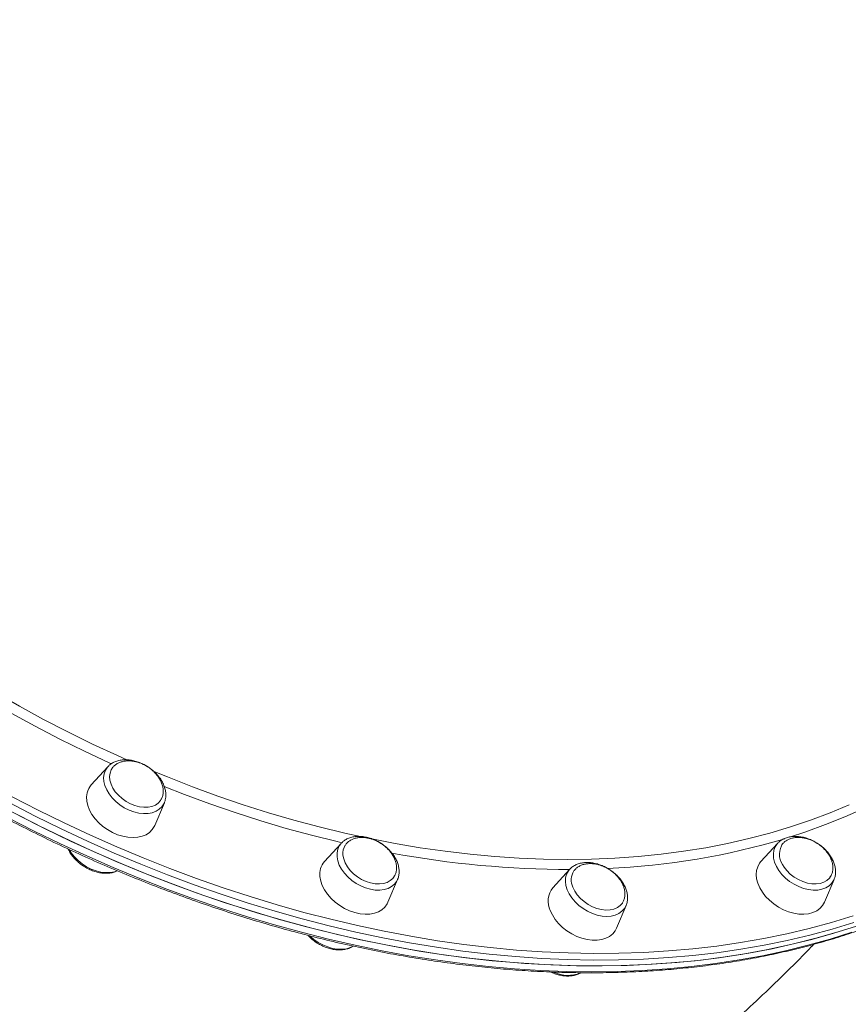
# Model space of a CAD drawing. Units: millimetres. Extents: x -4912 to 27628, y -3150 to 8831.
# Drawn here: x 5412 to 5762, y 5373 to 5789 of the extents above; entities that cross this region are included whole.
import ezdxf

# ---------------------------------------------------------------- set-up
doc = ezdxf.new("R2010")
doc.units = ezdxf.units.MM

msp = doc.modelspace()

# ---------------------------------------------------------------- linework, layer by layer
at = {"color": 7, "linetype": 'Continuous', "lineweight": 15}
for p, q in [((5449.54, 5473.17), (5442.54, 5465.45)), ((5469.31, 5448.32), (5473.39, 5457.91)), ((5473.47, 5458.12), (5473.39, 5457.91)), ((5548.02, 5440.81), (5541.02, 5433.1)), ((5732.27, 5440.81), (5725.27, 5433.1)), ((5732.27, 5440.81), (5732.38, 5440.94)), ((5644.46, 5429.78), (5637.45, 5422.06)), ((5644.46, 5429.78), (5644.55, 5429.88)), ((5567.8, 5415.96), (5571.87, 5425.55)), ((5571.93, 5425.71), (5571.87, 5425.55)), ((5752.04, 5415.96), (5756.12, 5425.55)), ((5664.23, 5404.93), (5668.31, 5414.52))]:
    msp.add_line(p, q, dxfattribs=at)
at = {"color": 8, "linetype": 'Continuous', "lineweight": 15, "flags": 128}
for points in [[(5866.51, 5555.96), (5864.7, 5551.69), (5861.32, 5544.42), (5857.63, 5537.32), (5853.65, 5530.4), (5849.36, 5523.67), (5844.78, 5517.13), (5839.91, 5510.78), (5834.76, 5504.65), (5829.32, 5498.72), (5823.61, 5493), (5817.63, 5487.51), (5811.38, 5482.24), (5804.87, 5477.2), (5798.1, 5472.39), (5791.09, 5467.82), (5783.84, 5463.5), (5776.35, 5459.42), (5768.63, 5455.59), (5760.7, 5452.02), (5752.54, 5448.7), (5744.18, 5445.64), (5737.26, 5443.36)], [(5377.67, 5519.63), (5382.22, 5516.68), (5392.1, 5510.48), (5402.1, 5504.49), (5412.21, 5498.72), (5422.42, 5493.16), (5432.72, 5487.83), (5443.11, 5482.72), (5453.58, 5477.85), (5457.79, 5475.97)], [(5451.06, 5474.34), (5450.12, 5474.77), (5439.64, 5479.69), (5429.23, 5484.85), (5418.91, 5490.23), (5408.68, 5495.83), (5398.56, 5501.66), (5388.54, 5507.69), (5380.15, 5512.97)], [(5473.39, 5457.91), (5473.21, 5457.53), (5472.38, 5456.25), (5471.26, 5455.18), (5469.89, 5454.34), (5468.29, 5453.75), (5466.51, 5453.43), (5464.6, 5453.38), (5462.59, 5453.61), (5460.53, 5454.11), (5458.49, 5454.87), (5456.5, 5455.87), (5454.62, 5457.08), (5452.9, 5458.48), (5451.37, 5460.03), (5450.08, 5461.69), (5449.05, 5463.43), (5448.31, 5465.19), (5447.88, 5466.93), (5447.77, 5468.62), (5447.98, 5470.21), (5448.51, 5471.67), (5449.34, 5472.94), (5449.54, 5473.17)], [(5468.74, 5471.27), (5474.69, 5468.83), (5485.32, 5464.68), (5495.99, 5460.78), (5506.68, 5457.14), (5517.39, 5453.75), (5528.11, 5450.62), (5538.82, 5447.76), (5549.52, 5445.16), (5556.22, 5443.66)], [(5548.37, 5441.07), (5546.32, 5441.55), (5535.58, 5444.21), (5524.83, 5447.14), (5514.09, 5450.33), (5503.35, 5453.77), (5492.63, 5457.48), (5481.94, 5461.43), (5473.3, 5464.82)], [(5409.18, 5460.49), (5420.09, 5454.85), (5431.08, 5449.44), (5442.15, 5444.27), (5453.28, 5439.33), (5464.47, 5434.63), (5475.71, 5430.17), (5486.99, 5425.96), (5498.29, 5422), (5509.62, 5418.3), (5520.96, 5414.85), (5532.3, 5411.66), (5543.63, 5408.73), (5554.95, 5406.07), (5566.24, 5403.68), (5577.49, 5401.55), (5588.71, 5399.7), (5599.87, 5398.12), (5610.97, 5396.81), (5622, 5395.77), (5632.95, 5395.01), (5643.81, 5394.53), (5654.57, 5394.32), (5665.23, 5394.39), (5675.77, 5394.74), (5686.2, 5395.36), (5696.49, 5396.26), (5706.63, 5397.43), (5716.64, 5398.87), (5726.48, 5400.59), (5736.16, 5402.58), (5745.67, 5404.84), (5755.01, 5407.37), (5764.15, 5410.16)], [(5764.47, 5407.43), (5755.28, 5404.62), (5745.91, 5402.08), (5736.36, 5399.81), (5726.63, 5397.81), (5716.74, 5396.09), (5706.69, 5394.64), (5696.49, 5393.46), (5686.16, 5392.56), (5675.69, 5391.93), (5665.1, 5391.59), (5654.39, 5391.52), (5643.57, 5391.72), (5632.66, 5392.21), (5621.66, 5392.97), (5610.58, 5394.01), (5599.43, 5395.33), (5588.22, 5396.92), (5576.95, 5398.78), (5565.65, 5400.91), (5554.3, 5403.32), (5542.93, 5405.99), (5531.55, 5408.93), (5520.16, 5412.13), (5508.77, 5415.6), (5497.39, 5419.32), (5486.03, 5423.3), (5474.7, 5427.53), (5463.41, 5432), (5452.17, 5436.73), (5440.98, 5441.69), (5429.87, 5446.89), (5418.82, 5452.33), (5407.86, 5457.99)], [(5560.97, 5442.67), (5570.85, 5440.76), (5581.45, 5438.97), (5592, 5437.45), (5602.49, 5436.2), (5612.91, 5435.23), (5623.25, 5434.54), (5633.5, 5434.12), (5643.65, 5433.99), (5653.7, 5434.12), (5663.62, 5434.54), (5673.42, 5435.23), (5683.08, 5436.2), (5692.6, 5437.45), (5701.96, 5438.97), (5711.17, 5440.76), (5720.2, 5442.82), (5729.06, 5445.16), (5737.72, 5447.76), (5746.2, 5450.62), (5754.47, 5453.75), (5762.53, 5457.14)], [(5407.44, 5451.63), (5418.43, 5446.02), (5429.49, 5440.64), (5440.62, 5435.5), (5451.82, 5430.6), (5463.08, 5425.94), (5474.38, 5421.52), (5485.71, 5417.35), (5497.08, 5413.44), (5508.46, 5409.78), (5519.85, 5406.38), (5531.24, 5403.25), (5542.63, 5400.37), (5553.99, 5397.77), (5565.33, 5395.43), (5576.62, 5393.36), (5587.88, 5391.57), (5599.08, 5390.05), (5610.21, 5388.8), (5621.27, 5387.83), (5632.25, 5387.14), (5643.14, 5386.72), (5653.92, 5386.58)], [(5571.87, 5425.55), (5571.45, 5424.73), (5570.52, 5423.52), (5569.32, 5422.52), (5567.86, 5421.76), (5566.2, 5421.26), (5564.37, 5421.03), (5562.42, 5421.08), (5560.39, 5421.4), (5558.33, 5421.98), (5556.3, 5422.83), (5554.35, 5423.9), (5552.51, 5425.18), (5550.85, 5426.63), (5549.4, 5428.22), (5548.19, 5429.91), (5547.25, 5431.66), (5546.61, 5433.42), (5546.29, 5435.15), (5546.29, 5436.81), (5546.61, 5438.36), (5547.24, 5439.76), (5548.02, 5440.81)], [(5756.12, 5425.55), (5755.94, 5425.18), (5755.11, 5423.9), (5753.99, 5422.83), (5752.62, 5421.98), (5751.02, 5421.4), (5749.24, 5421.08), (5747.33, 5421.03), (5745.32, 5421.26), (5743.26, 5421.76), (5741.22, 5422.52), (5739.23, 5423.52), (5737.36, 5424.73), (5735.63, 5426.13), (5734.1, 5427.68), (5732.81, 5429.34), (5731.78, 5431.07), (5731.04, 5432.83), (5730.61, 5434.58), (5730.5, 5436.27), (5730.71, 5437.86), (5731.24, 5439.31), (5732.07, 5440.59), (5732.27, 5440.81)], [(5433.27, 5438.16), (5434.12, 5436.77), (5435.42, 5435.1), (5436.95, 5433.56), (5438.67, 5432.16), (5440.55, 5430.94), (5442.54, 5429.95), (5444.58, 5429.19), (5446.64, 5428.69), (5448.65, 5428.46), (5450.56, 5428.5), (5452.34, 5428.82), (5453.46, 5429.2)], [(5668.31, 5414.52), (5667.61, 5413.27), (5666.58, 5412.12), (5665.29, 5411.2), (5663.77, 5410.53), (5662.04, 5410.12), (5660.17, 5409.98), (5658.18, 5410.12), (5656.14, 5410.53), (5654.09, 5411.2), (5652.07, 5412.12), (5650.15, 5413.27), (5648.37, 5414.61), (5646.77, 5416.11), (5645.4, 5417.74), (5644.28, 5419.45), (5643.44, 5421.21), (5642.9, 5422.96), (5642.69, 5424.68), (5642.79, 5426.31), (5643.22, 5427.81), (5643.95, 5429.15), (5644.46, 5429.78)], [(5534.97, 5401.63), (5536.56, 5400.25), (5538.4, 5398.97), (5540.35, 5397.9), (5542.38, 5397.06), (5544.44, 5396.47), (5546.47, 5396.15), (5548.42, 5396.1), (5550.25, 5396.33), (5551.91, 5396.83), (5553, 5397.36)], [(5653.92, 5386.58), (5664.6, 5386.72), (5675.17, 5387.14), (5685.6, 5387.83), (5695.9, 5388.8), (5706.06, 5390.05), (5716.07, 5391.57), (5725.93, 5393.36), (5735.61, 5395.43), (5745.12, 5397.77), (5754.45, 5400.37), (5763.58, 5403.25)]]:
    msp.add_lwpolyline(points, dxfattribs=at)
at = {"color": 7, "linetype": 'Continuous', "lineweight": 15, "flags": 128}
for points in [[(5451.18, 5472.23), (5450.97, 5471.86), (5450.47, 5470.51)], [(5450.47, 5470.51), (5450.28, 5469.03), (5450.42, 5467.45), (5450.88, 5465.82), (5451.64, 5464.18), (5452.7, 5462.59), (5454, 5461.09), (5455.53, 5459.71), (5457.22, 5458.52), (5459.04, 5457.52), (5460.94, 5456.76), (5462.85, 5456.26), (5464.72, 5456.03), (5466.5, 5456.08), (5468.15, 5456.4), (5469.6, 5456.99), (5470.82, 5457.83), (5471.77, 5458.89), (5471.98, 5459.23)], [(5440.79, 5462.13), (5440.55, 5460.44), (5440.64, 5458.64), (5441.06, 5456.77), (5441.8, 5454.89), (5442.84, 5453.02), (5444.15, 5451.22), (5445.71, 5449.53), (5447.49, 5447.97), (5449.43, 5446.59), (5451.51, 5445.41), (5453.67, 5444.47), (5455.87, 5443.78), (5458.05, 5443.36), (5460.17, 5443.22), (5462.18, 5443.36), (5464.04, 5443.78), (5465.7, 5444.47), (5467.12, 5445.41), (5468.28, 5446.59), (5469.15, 5447.97), (5469.31, 5448.32)], [(5409.02, 5454.09), (5420, 5448.48), (5431.06, 5443.11), (5442.2, 5437.96), (5453.4, 5433.06), (5464.65, 5428.4), (5475.95, 5423.98), (5487.29, 5419.82), (5498.65, 5415.9), (5510.04, 5412.25), (5521.43, 5408.85), (5532.82, 5405.71), (5544.2, 5402.84), (5555.57, 5400.23), (5566.9, 5397.89), (5578.2, 5395.83), (5589.45, 5394.03), (5600.65, 5392.51), (5611.79, 5391.26), (5622.85, 5390.29), (5633.82, 5389.6), (5644.71, 5389.18), (5655.5, 5389.04)], [(5411.76, 5452.67), (5422.76, 5447.12), (5433.84, 5441.8), (5444.99, 5436.72), (5456.21, 5431.87), (5467.47, 5427.27), (5478.78, 5422.92), (5490.13, 5418.81), (5501.5, 5414.96), (5512.88, 5411.37), (5524.28, 5408.04), (5535.67, 5404.97), (5547.04, 5402.16), (5558.4, 5399.62), (5569.73, 5397.35), (5581.02, 5395.35), (5592.26, 5393.63), (5603.44, 5392.17), (5614.56, 5391), (5625.6, 5390.09), (5636.55, 5389.47), (5647.42, 5389.12), (5658.18, 5389.05), (5668.83, 5389.26), (5679.36, 5389.75), (5689.77, 5390.51), (5700.03, 5391.55), (5710.16, 5392.86), (5720.13, 5394.45), (5729.94, 5396.32), (5739.58, 5398.45), (5749.04, 5400.86), (5758.32, 5403.53), (5767.41, 5406.47)], [(5548.8, 5435.83), (5549.11, 5434.21), (5549.74, 5432.57), (5550.66, 5430.96), (5551.86, 5429.41), (5553.29, 5427.97), (5554.91, 5426.69), (5556.68, 5425.59), (5558.55, 5424.73), (5560.46, 5424.1), (5562.36, 5423.75), (5564.19, 5423.67), (5565.9, 5423.86), (5567.44, 5424.33), (5568.77, 5425.06), (5569.85, 5426.02), (5570.46, 5426.86)], [(5725.27, 5433.1), (5724.7, 5432.39), (5723.91, 5430.96), (5723.43, 5429.37), (5723.27, 5427.64), (5723.45, 5425.82), (5723.95, 5423.95), (5724.76, 5422.06), (5725.87, 5420.21)], [(5735, 5430.82), (5736.22, 5429.28), (5737.66, 5427.86), (5739.3, 5426.59), (5741.08, 5425.51), (5742.95, 5424.66), (5744.86, 5424.06), (5746.76, 5423.73), (5748.58, 5423.67), (5750.28, 5423.89), (5751.81, 5424.38), (5753.12, 5425.13), (5754.17, 5426.11), (5754.45, 5426.47)], [(5539.07, 5426.74), (5539.41, 5424.89), (5540.07, 5423), (5541.03, 5421.13), (5542.28, 5419.31), (5543.78, 5417.58), (5545.51, 5415.99), (5547.42, 5414.56), (5549.47, 5413.33), (5551.61, 5412.33), (5553.81, 5411.57), (5556, 5411.09), (5558.14, 5410.88), (5560.18, 5410.95), (5562.08, 5411.3), (5563.79, 5411.92), (5565.28, 5412.8), (5566.51, 5413.92), (5567.45, 5415.25), (5567.8, 5415.96)], [(5645.85, 5422.29), (5646.64, 5420.66), (5647.71, 5419.07), (5649.04, 5417.58), (5650.58, 5416.22), (5652.29, 5415.03), (5654.12, 5414.06), (5656.01, 5413.32), (5657.92, 5412.84), (5659.79, 5412.63), (5661.57, 5412.7), (5663.19, 5413.05), (5664.63, 5413.66), (5665.82, 5414.52), (5666.75, 5415.6), (5666.8, 5415.67)], [(5725.87, 5420.21), (5727.25, 5418.43), (5728.87, 5416.77), (5730.69, 5415.25), (5732.67, 5413.92), (5734.78, 5412.8), (5736.95, 5411.92), (5739.15, 5411.3), (5741.32, 5410.95), (5743.42, 5410.87), (5745.4, 5411.09), (5747.21, 5411.57), (5748.81, 5412.33), (5750.17, 5413.33), (5751.26, 5414.56), (5752.04, 5415.96)], [(5636.31, 5412.44), (5637.2, 5410.56), (5638.38, 5408.72), (5639.82, 5406.97), (5641.49, 5405.34), (5643.36, 5403.86), (5645.38, 5402.58), (5647.5, 5401.52), (5649.69, 5400.7), (5651.89, 5400.15), (5654.04, 5399.87), (5656.11, 5399.87), (5658.05, 5400.15), (5659.81, 5400.7), (5661.36, 5401.52), (5662.66, 5402.58), (5663.68, 5403.86), (5664.23, 5404.93)], [(5655.5, 5389.04), (5666.18, 5389.18), (5676.74, 5389.6), (5687.18, 5390.29), (5697.48, 5391.26), (5707.64, 5392.51), (5717.65, 5394.03), (5727.5, 5395.83), (5737.19, 5397.89), (5746.69, 5400.23), (5756.02, 5402.84), (5765.16, 5405.71)]]:
    msp.add_lwpolyline(points, dxfattribs=at)
at = {"color": 7, "linetype": 'Continuous', "lineweight": 15}
for centre, radius, start, end in [((5448.13, 5460.38), 7.55, 137.8207, 166.5742), ((5555.12, 5436.59), 6.36, 147.2488, 186.8498), ((5741.45, 5436.19), 8.39, 154.2963, 219.802), ((5547.08, 5427.76), 8.08, 138.6693, 187.2953), ((5652.35, 5425.3), 7.17, 147.5396, 204.8402), ((5644.5, 5416.34), 9.07, 140.9453, 205.5004)]:
    msp.add_arc(centre, radius, start, end, dxfattribs=at)
at = {"color": 8, "linetype": 'Continuous', "lineweight": 15}
for centre, radius, start, end in [((5647.35, 5737.22), 307.32, 272.4494, 286.6386), ((5644.55, 5840.17), 410.4, 259.4447, 269.9865), ((5643.77, 5398.63), 13.59, 244.7509, 292.5647)]:
    msp.add_arc(centre, radius, start, end, dxfattribs=at)
at = {"color": 7, "linetype": 'Continuous', "lineweight": 15}
for points, knots in [([(5386.98, 6320.27), (5386.4, 6318.56), (5384.94, 6314.29), (5382.93, 6307.28), (5380.91, 6299.28), (5379.19, 6291.15), (5377.76, 6282.9), (5376.61, 6274.54), (5375.75, 6266.08), (5375.18, 6257.52), (5374.9, 6248.87), (5374.91, 6240.13), (5375.22, 6231.31), (5375.81, 6222.42), (5376.7, 6213.46), (5377.87, 6204.44), (5379.33, 6195.36), (5381.08, 6186.24), (5383.12, 6177.08), (5385.44, 6167.89), (5388.05, 6158.66), (5390.94, 6149.42), (5394.1, 6140.16), (5397.55, 6130.9), (5401.26, 6121.64), (5405.25, 6112.38), (5409.51, 6103.14), (5414.03, 6093.92), (5418.82, 6084.72), (5423.86, 6075.56), (5429.16, 6066.43), (5434.71, 6057.36), (5440.51, 6048.33), (5446.55, 6039.37), (5452.83, 6030.47), (5459.35, 6021.65), (5466.09, 6012.9), (5473.06, 6004.24), (5480.24, 5995.67), (5487.64, 5987.2), (5495.25, 5978.83), (5503.06, 5970.57), (5511.07, 5962.43), (5519.28, 5954.41), (5527.66, 5946.52), (5536.23, 5938.76), (5544.97, 5931.14), (5553.88, 5923.66), (5562.95, 5916.33), (5572.17, 5909.16), (5581.54, 5902.15), (5591.05, 5895.3), (5600.69, 5888.63), (5610.46, 5882.13), (5620.35, 5875.81), (5630.36, 5869.67), (5640.47, 5863.72), (5650.67, 5857.97), (5660.97, 5852.41), (5671.35, 5847.05), (5681.81, 5841.9), (5692.33, 5836.96), (5702.92, 5832.23), (5713.56, 5827.71), (5724.24, 5823.42), (5734.96, 5819.34), (5745.71, 5815.5), (5756.48, 5811.88), (5767.27, 5808.49), (5778.06, 5805.33), (5788.85, 5802.41), (5799.63, 5799.73), (5810.4, 5797.29), (5821.14, 5795.09), (5831.85, 5793.13), (5842.52, 5791.41), (5853.13, 5789.94), (5863.7, 5788.72), (5874.2, 5787.75), (5884.63, 5787.02), (5894.98, 5786.55), (5905.24, 5786.32), (5915.41, 5786.34), (5925.49, 5786.61), (5935.45, 5787.13), (5945.29, 5787.9), (5955.02, 5788.92), (5964.61, 5790.19), (5974.07, 5791.71), (5983.38, 5793.47), (5992.55, 5795.47), (6001.55, 5797.72), (6010.4, 5800.21), (6019.07, 5802.94), (6027.57, 5805.9), (6035.88, 5809.11), (6044.01, 5812.54), (6051.94, 5816.21), (6059.66, 5820.1), (6067.19, 5824.22), (6074.5, 5828.57), (6081.59, 5833.13), (6088.47, 5837.9), (6095.11, 5842.89), (6101.52, 5848.09), (6107.23, 5853.05), (6110.69, 5856.36), (6112.19, 5857.8)], [0, 0, 0, 0, 0.006324, 0.015881, 0.02544, 0.035, 0.044561, 0.054123, 0.063688, 0.073253, 0.08282, 0.092389, 0.101959, 0.111531, 0.121103, 0.130677, 0.140252, 0.149827, 0.159404, 0.168981, 0.178559, 0.188138, 0.197717, 0.207296, 0.216876, 0.226456, 0.236036, 0.245616, 0.255197, 0.264777, 0.274358, 0.283939, 0.293519, 0.3031, 0.31268, 0.32226, 0.331841, 0.341421, 0.351001, 0.360581, 0.370161, 0.379741, 0.389321, 0.3989, 0.40848, 0.418059, 0.427639, 0.437218, 0.446797, 0.456376, 0.465956, 0.475535, 0.485114, 0.494693, 0.504272, 0.513851, 0.52343, 0.533009, 0.542588, 0.552168, 0.561747, 0.571326, 0.580906, 0.590485, 0.600065, 0.609645, 0.619224, 0.628804, 0.638384, 0.647964, 0.657545, 0.667125, 0.676706, 0.686286, 0.695867, 0.705448, 0.715029, 0.72461, 0.734191, 0.743772, 0.753354, 0.762935, 0.772516, 0.782097, 0.791678, 0.801259, 0.810839, 0.820419, 0.829999, 0.839578, 0.849157, 0.858735, 0.868312, 0.877889, 0.887464, 0.897039, 0.906612, 0.916184, 0.925755, 0.935324, 0.944892, 0.954458, 0.964023, 0.973586, 0.983148, 0.992708, 1, 1, 1, 1]), ([(5131.12, 5920.81), (5130.8, 5919.89), (5129.56, 5916.41), (5127.71, 5910.24), (5125.57, 5902.29), (5123.74, 5894.2), (5122.19, 5886), (5120.92, 5877.69), (5119.95, 5869.27), (5119.27, 5860.74), (5118.87, 5852.13), (5118.77, 5843.42), (5118.96, 5834.63), (5119.44, 5825.77), (5120.21, 5816.83), (5121.27, 5807.84), (5122.62, 5798.78), (5124.25, 5789.68), (5126.18, 5780.54), (5128.39, 5771.35), (5130.88, 5762.14), (5133.66, 5752.91), (5136.71, 5743.65), (5140.04, 5734.39), (5143.65, 5725.13), (5147.54, 5715.87), (5151.69, 5706.62), (5156.11, 5697.39), (5160.79, 5688.18), (5165.73, 5679), (5170.93, 5669.86), (5176.38, 5660.77), (5182.08, 5651.72), (5188.03, 5642.73), (5194.21, 5633.81), (5200.63, 5624.95), (5207.29, 5616.18), (5214.17, 5607.48), (5221.27, 5598.87), (5228.58, 5590.36), (5236.11, 5581.95), (5243.84, 5573.65), (5251.77, 5565.46), (5259.9, 5557.39), (5268.21, 5549.45), (5276.71, 5541.64), (5285.38, 5533.96), (5294.23, 5526.42), (5303.23, 5519.04), (5312.39, 5511.8), (5321.7, 5504.73), (5331.16, 5497.82), (5340.75, 5491.07), (5350.47, 5484.5), (5360.32, 5478.11), (5370.28, 5471.9), (5380.35, 5465.87), (5390.51, 5460.04), (5400.78, 5454.41), (5411.12, 5448.97), (5421.55, 5443.74), (5432.05, 5438.71), (5442.61, 5433.9), (5453.23, 5429.29), (5463.9, 5424.91), (5474.6, 5420.75), (5485.34, 5416.81), (5496.11, 5413.1), (5506.89, 5409.62), (5517.68, 5406.37), (5528.47, 5403.36), (5539.26, 5400.58), (5550.03, 5398.05), (5560.78, 5395.75), (5571.51, 5393.69), (5582.19, 5391.88), (5592.83, 5390.32), (5603.42, 5389), (5613.94, 5387.92), (5624.4, 5387.1), (5634.78, 5386.53), (5644.42, 5386.21), (5650.57, 5386.17), (5653.31, 5386.16)], [0, 0, 0, 0, 0.0044835, 0.0169305, 0.0293793, 0.0418299, 0.0542822, 0.0667365, 0.0791928, 0.0916512, 0.1041115, 0.1165736, 0.1290377, 0.1415034, 0.1539709, 0.1664398, 0.1789101, 0.1913818, 0.2038545, 0.2163284, 0.2288031, 0.2412784, 0.2537546, 0.2662313, 0.2787086, 0.2911861, 0.303664, 0.3161421, 0.3286204, 0.3410987, 0.3535773, 0.3660557, 0.3785341, 0.3910127, 0.403491, 0.4159693, 0.4284474, 0.4409254, 0.4534033, 0.4658811, 0.4783587, 0.4908361, 0.5033137, 0.515791, 0.5282679, 0.5407451, 0.5532219, 0.5656988, 0.5781755, 0.5906522, 0.6031288, 0.6156054, 0.628082, 0.6405584, 0.6530349, 0.6655115, 0.6779879, 0.6904646, 0.7029411, 0.7154177, 0.7278945, 0.7403713, 0.7528481, 0.7653251, 0.7778024, 0.7902795, 0.8027569, 0.8152344, 0.8277122, 0.84019, 0.8526679, 0.8651462, 0.8776244, 0.8901029, 0.9025814, 0.9150604, 0.9275393, 0.9400184, 0.9524974, 0.9649768, 0.9774561, 0.9899353, 1, 1, 1, 1]), ([(5473.78, 5459.2), (5473.86, 5459.55), (5474.06, 5460.42), (5474.05, 5461.9), (5473.8, 5463.6), (5473.24, 5465.32), (5472.41, 5467.03), (5471.31, 5468.69), (5469.97, 5470.26), (5468.44, 5471.7), (5466.73, 5472.98), (5464.89, 5474.08), (5462.96, 5474.96), (5460.98, 5475.61), (5458.98, 5476.02), (5457.01, 5476.16), (5455.12, 5476.03), (5453.34, 5475.62), (5451.73, 5474.93), (5450.43, 5474.1), (5449.79, 5473.4), (5449.52, 5473.1)], [0, 0, 0, 0, 0.034935, 0.086621, 0.139212, 0.19274, 0.246986, 0.301636, 0.356433, 0.411233, 0.46603, 0.520846, 0.575735, 0.630738, 0.685915, 0.74127, 0.796725, 0.852021, 0.906762, 0.96053, 1, 1, 1, 1]), ([(5466.33, 5473.15), (5465.73, 5473.51), (5464.88, 5474.01), (5463.56, 5474.59), (5462.42, 5475.01), (5461.04, 5475.38), (5459.58, 5475.61), (5458.08, 5475.69), (5456.59, 5475.56), (5455.15, 5475.23), (5453.81, 5474.68), (5452.63, 5473.91), (5451.74, 5473.08), (5451.35, 5472.44), (5451.21, 5472.2)], [0, 0, 0, 0, 0.1113808, 0.1560928, 0.2303942, 0.307681, 0.3905603, 0.4770376, 0.5662189, 0.6574485, 0.7503415, 0.8447306, 0.9407081, 1, 1, 1, 1]), ([(5471.97, 5459.27), (5472.05, 5459.38), (5472.4, 5459.9), (5472.75, 5460.99), (5472.98, 5462.46), (5472.9, 5463.98), (5472.56, 5465.49), (5471.97, 5467), (5471.16, 5468.45), (5470.2, 5469.76), (5469.24, 5470.82), (5468.28, 5471.71), (5467.35, 5472.47), (5466.66, 5472.93), (5466.33, 5473.15)], [0, 0, 0, 0, 0.030761, 0.133088, 0.238425, 0.335235, 0.432653, 0.53044, 0.627785, 0.722273, 0.804313, 0.865871, 0.935865, 1, 1, 1, 1]), ([(5473.45, 5458.17), (5473.54, 5458.34), (5473.69, 5458.67), (5473.75, 5459.03), (5473.78, 5459.2)], [0, 0, 0, 0, 0.539678, 1, 1, 1, 1]), ([(5653.31, 5386.16), (5655.09, 5386.16), (5660.27, 5386.18), (5668.75, 5386.41), (5678.72, 5386.91), (5688.57, 5387.67), (5698.31, 5388.67), (5707.91, 5389.92), (5717.37, 5391.42), (5726.7, 5393.17), (5735.87, 5395.16), (5744.89, 5397.39), (5753.74, 5399.86), (5762.43, 5402.58), (5770.93, 5405.53), (5779.26, 5408.72), (5787.4, 5412.14), (5795.34, 5415.79), (5803.08, 5419.67), (5810.62, 5423.78), (5817.94, 5428.11), (5825.05, 5432.65), (5831.94, 5437.42), (5838.6, 5442.39), (5845.03, 5447.57), (5851.2, 5452.98), (5855.31, 5456.74), (5857.3, 5458.76), (5857.38, 5458.84)], [0, 0, 0, 0, 0.021458, 0.062188, 0.102919, 0.143649, 0.184378, 0.225106, 0.265832, 0.306556, 0.347278, 0.387997, 0.428713, 0.469425, 0.510133, 0.550838, 0.591537, 0.63223, 0.672919, 0.713601, 0.754277, 0.794947, 0.835609, 0.876265, 0.916915, 0.957558, 0.998195, 1, 1, 1, 1]), ([(5571.92, 5425.74), (5571.97, 5425.86), (5572.25, 5426.45), (5572.48, 5427.64), (5572.57, 5429.27), (5572.34, 5430.96), (5571.84, 5432.68), (5571.05, 5434.4), (5569.99, 5436.07), (5568.69, 5437.66), (5567.19, 5439.12), (5565.51, 5440.43), (5563.69, 5441.56), (5561.77, 5442.48), (5559.79, 5443.17), (5557.79, 5443.61), (5555.82, 5443.8), (5553.91, 5443.71), (5552.1, 5443.35), (5550.47, 5442.71), (5549.09, 5441.88), (5548.39, 5441.16), (5548.07, 5440.83)], [0, 0, 0, 0, 0.012634, 0.062071, 0.111945, 0.162657, 0.21429, 0.266662, 0.319475, 0.372467, 0.425474, 0.47847, 0.531485, 0.584557, 0.637737, 0.69107, 0.744585, 0.798219, 0.85175, 0.904815, 0.956998, 1, 1, 1, 1]), ([(5564.82, 5440.79), (5564.21, 5441.15), (5563.37, 5441.65), (5562.05, 5442.24), (5560.9, 5442.66), (5559.52, 5443.02), (5558.06, 5443.26), (5556.56, 5443.33), (5555.07, 5443.21), (5553.63, 5442.88), (5552.3, 5442.33), (5551.12, 5441.55), (5550.27, 5440.78), (5549.92, 5440.2), (5549.81, 5440.02)], [0, 0, 0, 0, 0.113044, 0.15844, 0.233858, 0.312294, 0.396433, 0.48421, 0.574733, 0.66733, 0.761611, 0.85743, 0.954847, 1, 1, 1, 1]), ([(5756.07, 5425.48), (5756.24, 5425.9), (5756.6, 5426.82), (5756.8, 5428.35), (5756.75, 5430.01), (5756.4, 5431.73), (5755.76, 5433.45), (5754.85, 5435.15), (5753.69, 5436.79), (5752.29, 5438.33), (5750.7, 5439.72), (5748.96, 5440.95), (5747.09, 5441.99), (5745.14, 5442.81), (5743.15, 5443.4), (5741.16, 5443.73), (5739.2, 5443.8), (5737.33, 5443.59), (5735.59, 5443.1), (5734.06, 5442.34), (5732.99, 5441.6), (5732.53, 5441.06), (5732.43, 5440.93)], [0, 0, 0, 0, 0.043273, 0.092629, 0.14263, 0.193545, 0.245323, 0.297706, 0.350404, 0.403186, 0.455963, 0.508734, 0.561549, 0.614435, 0.667456, 0.720642, 0.774, 0.827398, 0.880544, 0.933043, 0.984515, 1, 1, 1, 1]), ([(5749.06, 5440.79), (5748.46, 5441.15), (5747.61, 5441.65), (5746.29, 5442.24), (5745.15, 5442.66), (5743.77, 5443.02), (5742.31, 5443.26), (5740.81, 5443.33), (5739.32, 5443.21), (5737.88, 5442.88), (5736.54, 5442.33), (5735.36, 5441.56), (5734.46, 5440.71), (5734.06, 5440.06), (5733.91, 5439.8)], [0, 0, 0, 0, 0.111, 0.15557, 0.229604, 0.306627, 0.389235, 0.475416, 0.564292, 0.655209, 0.747776, 0.841849, 0.937491, 1, 1, 1, 1]), ([(5432.86, 5438.38), (5433, 5438.06), (5433.4, 5437.16), (5434.35, 5435.74), (5435.65, 5434.16), (5437.17, 5432.71), (5438.86, 5431.41), (5440.68, 5430.3), (5442.61, 5429.39), (5444.59, 5428.71), (5446.58, 5428.28), (5448.56, 5428.11), (5450.46, 5428.22), (5452.17, 5428.56), (5453.15, 5428.99), (5453.59, 5429.19)], [0, 0, 0, 0, 0.044414, 0.124656, 0.20515, 0.285659, 0.36616, 0.446683, 0.5273, 0.608085, 0.689118, 0.770409, 0.851881, 0.933162, 1, 1, 1, 1]), ([(5570.44, 5426.9), (5570.53, 5427.02), (5570.88, 5427.54), (5571.24, 5428.64), (5571.46, 5430.1), (5571.38, 5431.63), (5571.04, 5433.14), (5570.45, 5434.64), (5569.64, 5436.1), (5568.69, 5437.4), (5567.72, 5438.47), (5566.77, 5439.35), (5565.83, 5440.11), (5565.15, 5440.57), (5564.82, 5440.79)], [0, 0, 0, 0, 0.03178, 0.133998, 0.239229, 0.335937, 0.433252, 0.530933, 0.628172, 0.722567, 0.804521, 0.866012, 0.935931, 1, 1, 1, 1]), ([(5754.4, 5426.46), (5754.59, 5426.72), (5755.06, 5427.38), (5755.49, 5428.63), (5755.71, 5430.1), (5755.63, 5431.63), (5755.29, 5433.14), (5754.7, 5434.64), (5753.89, 5436.1), (5752.93, 5437.4), (5751.97, 5438.47), (5751.01, 5439.35), (5750.08, 5440.11), (5749.39, 5440.57), (5749.06, 5440.79)], [0, 0, 0, 0, 0.066626, 0.16517, 0.266612, 0.359839, 0.453654, 0.547816, 0.641561, 0.73256, 0.811556, 0.870835, 0.938249, 1, 1, 1, 1]), ([(5668.3, 5414.54), (5668.33, 5414.59), (5668.6, 5415.1), (5668.84, 5416.21), (5669.01, 5417.81), (5668.86, 5419.5), (5668.43, 5421.21), (5667.7, 5422.93), (5666.71, 5424.62), (5665.47, 5426.23), (5664.02, 5427.73), (5662.38, 5429.08), (5660.59, 5430.26), (5658.69, 5431.23), (5656.73, 5431.98), (5654.73, 5432.49), (5652.74, 5432.74), (5650.81, 5432.73), (5648.98, 5432.43), (5647.29, 5431.87), (5645.83, 5431.02), (5644.91, 5430.34), (5644.57, 5429.9), (5644.57, 5429.89)], [0, 0, 0, 0, 0.005673, 0.054989, 0.104601, 0.154975, 0.206277, 0.258381, 0.311001, 0.363859, 0.416753, 0.469645, 0.522535, 0.57548, 0.628516, 0.681698, 0.735055, 0.788561, 0.842035, 0.895143, 0.947473, 0.998708, 1, 1, 1, 1]), ([(5661.25, 5429.76), (5660.65, 5430.12), (5659.8, 5430.62), (5658.48, 5431.2), (5657.34, 5431.62), (5655.95, 5431.99), (5654.5, 5432.22), (5653, 5432.29), (5651.5, 5432.17), (5650.07, 5431.84), (5648.73, 5431.29), (5647.55, 5430.52), (5646.75, 5429.79), (5646.43, 5429.28), (5646.35, 5429.16)], [0, 0, 0, 0, 0.114718, 0.160782, 0.237298, 0.3169, 0.402276, 0.491344, 0.583198, 0.677161, 0.772828, 0.870054, 0.968899, 1, 1, 1, 1]), ([(5666.77, 5415.69), (5666.89, 5415.87), (5667.29, 5416.44), (5667.68, 5417.6), (5667.9, 5419.07), (5667.82, 5420.59), (5667.48, 5422.1), (5666.89, 5423.61), (5666.08, 5425.06), (5665.12, 5426.37), (5664.16, 5427.43), (5663.2, 5428.32), (5662.27, 5429.08), (5661.58, 5429.54), (5661.25, 5429.76)], [0, 0, 0, 0, 0.045462, 0.146241, 0.249982, 0.345321, 0.441263, 0.537566, 0.633434, 0.726497, 0.807283, 0.867908, 0.936849, 1, 1, 1, 1]), ([(5534.06, 5401.96), (5534.5, 5401.5), (5535.42, 5400.54), (5537.06, 5399.26), (5538.86, 5398.11), (5540.77, 5397.17), (5542.74, 5396.45), (5544.74, 5395.98), (5546.72, 5395.77), (5548.64, 5395.82), (5550.45, 5396.17), (5551.97, 5396.69), (5552.78, 5397.21), (5553.11, 5397.43)], [0, 0, 0, 0, 0.086241, 0.180083, 0.273949, 0.367915, 0.462062, 0.55647, 0.651194, 0.746171, 0.840997, 0.935087, 1, 1, 1, 1]), ([(5331.42, 5212.39), (5334.29, 5212.4), (5341.51, 5212.43), (5353.07, 5212.83), (5366.1, 5213.55), (5379.11, 5214.6), (5392.08, 5215.96), (5405.03, 5217.63), (5417.93, 5219.61), (5430.79, 5221.9), (5443.59, 5224.5), (5456.35, 5227.41), (5469.04, 5230.62), (5481.67, 5234.14), (5494.23, 5237.96), (5506.72, 5242.08), (5519.13, 5246.5), (5531.47, 5251.23), (5543.72, 5256.25), (5555.88, 5261.57), (5567.95, 5267.18), (5579.93, 5273.1), (5591.81, 5279.3), (5603.59, 5285.8), (5615.28, 5292.6), (5626.85, 5299.69), (5638.32, 5307.07), (5649.69, 5314.75), (5660.94, 5322.72), (5672.08, 5330.99), (5683.1, 5339.55), (5694.01, 5348.41), (5704.8, 5357.56), (5715.46, 5367.02), (5726.01, 5376.77), (5736.41, 5386.84), (5743.62, 5394), (5747.29, 5397.86), (5747.61, 5398.2)], [0, 0, 0, 0, 0.018164, 0.045749, 0.073326, 0.100903, 0.128484, 0.156079, 0.183692, 0.211332, 0.239004, 0.266716, 0.294475, 0.322289, 0.350165, 0.378112, 0.406135, 0.434246, 0.46245, 0.490757, 0.519177, 0.547717, 0.576388, 0.605199, 0.63416, 0.66328, 0.69257, 0.72204, 0.7517, 0.78156, 0.811631, 0.841922, 0.872442, 0.903202, 0.934208, 0.965469, 0.99699, 1, 1, 1, 1]), ([(5636.49, 5386.51), (5636.57, 5386.47), (5637.28, 5386.09), (5638.68, 5385.59), (5640.67, 5385.04), (5642.66, 5384.76), (5644.6, 5384.75), (5646.44, 5385.02), (5648.03, 5385.49), (5648.9, 5386), (5649.27, 5386.21)], [0, 0, 0, 0, 0.0179418, 0.1628478, 0.3081545, 0.4539124, 0.6001344, 0.7463179, 0.8916213, 1, 1, 1, 1])]:
    msp.add_open_spline(points, degree=3, knots=knots, dxfattribs=at)

doc.saveas('drawing.dxf')
